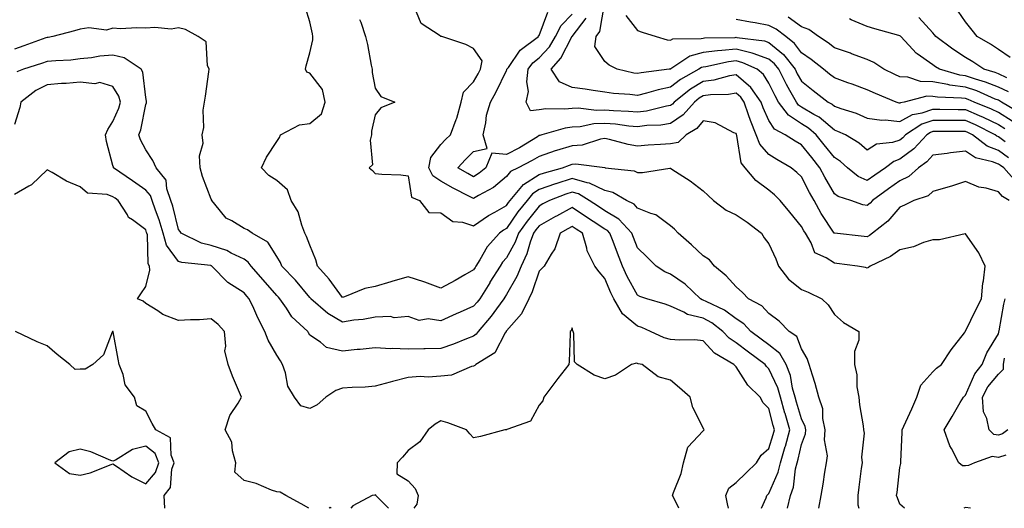
# Model space of a CAD drawing. Units: inches. Extents: x 947363 to 950003, y 7295258 to 7297898.
# Drawn here: x 947680 to 947980, y 7295258 to 7295407 of the extents above; entities that cross this region are included whole.
import ezdxf

# ---------------------------------------------------------------- set-up
doc = ezdxf.new("R2010")
doc.units = ezdxf.units.IN
doc.header["$MEASUREMENT"] = 0
doc.layers.add('Contour_94737295', color=7, linetype='Continuous', true_color=0xd0702e)

msp = doc.modelspace()

# ---------------------------------------------------------------- linework, layer by layer
at = {"layer": 'Contour_94737295'}
for points in [[(947980.16, 7295369.81, 3214), (947978.05, 7295371.32, 3214), (947977.62, 7295371.49, 3214), (947977.05, 7295371.92, 3214), (947971.08, 7295374.95, 3214), (947968.05, 7295376.28, 3214), (947963.66, 7295376.31, 3214), (947962.44, 7295376.31, 3214), (947958.05, 7295376.36, 3214), (947954.75, 7295375.22, 3214), (947949.77, 7295371.92, 3214), (947948.95, 7295371.02, 3214), (947948.05, 7295370.35, 3214), (947945.72, 7295369.59, 3214), (947940.87, 7295369.1, 3214), (947938.05, 7295367.26, 3214), (947935.57, 7295369.44, 3214), (947931.41, 7295371.92, 3214), (947929.12, 7295372.99, 3214), (947928.05, 7295373.39, 3214), (947923.43, 7295377.3, 3214), (947921.8, 7295378.17, 3214), (947918.05, 7295380.42, 3214), (947917.14, 7295381.01, 3214), (947916.47, 7295381.92, 3214), (947914.47, 7295385.5, 3214), (947913.43, 7295387.3, 3214), (947911.07, 7295391.92, 3214), (947909.74, 7295393.61, 3214), (947908.05, 7295395.02, 3214), (947903.25, 7295396.72, 3214), (947902.98, 7295396.85, 3214), (947898.05, 7295398.08, 3214), (947893.75, 7295397.62, 3214), (947892.37, 7295397.6, 3214), (947888.05, 7295397.04, 3214), (947883.99, 7295395.98, 3214), (947878.21, 7295392.08, 3214), (947878.05, 7295392, 3214), (947877.97, 7295392, 3214), (947877.63, 7295391.92, 3214), (947869.08, 7295390.89, 3214), (947868.05, 7295390.66, 3214), (947866.93, 7295390.8, 3214), (947861.79, 7295391.92, 3214), (947859.36, 7295393.23, 3214), (947858.05, 7295394.33, 3214), (947855.01, 7295398.88, 3214), (947855.42, 7295401.92, 3214), (947856.48, 7295403.49, 3214), (947857.9, 7295411.77, 3214)], [(947923.26, 7295258, 3220), (947923.98, 7295261.92, 3220), (947924.62, 7295265.35, 3220), (947925.13, 7295269, 3220), (947925.64, 7295271.92, 3220), (947925.92, 7295274.05, 3220), (947925.01, 7295278.88, 3220), (947925.25, 7295281.92, 3220), (947924.53, 7295285.44, 3220), (947924.48, 7295288.35, 3220), (947923.31, 7295291.92, 3220), (947922.22, 7295296.09, 3220), (947921.32, 7295298.65, 3220), (947920.33, 7295301.92, 3220), (947919.79, 7295303.66, 3220), (947918.05, 7295306.62, 3220), (947916.56, 7295310.43, 3220), (947914.3, 7295311.92, 3220), (947911.2, 7295315.07, 3220), (947908.05, 7295317.41, 3220), (947905.92, 7295319.79, 3220), (947901.81, 7295321.92, 3220), (947900, 7295323.87, 3220), (947898.05, 7295325.54, 3220), (947895.09, 7295328.96, 3220), (947891.51, 7295331.92, 3220), (947889.97, 7295333.84, 3220), (947888.05, 7295335.03, 3220), (947884.46, 7295338.33, 3220), (947880.36, 7295341.92, 3220), (947879.25, 7295343.12, 3220), (947878.05, 7295344.2, 3220), (947873.62, 7295347.49, 3220), (947872.08, 7295347.89, 3220), (947868.05, 7295349.59, 3220), (947866.96, 7295350.83, 3220), (947864.7, 7295351.92, 3220), (947860.46, 7295354.33, 3220), (947858.05, 7295355, 3220), (947853.35, 7295357.22, 3220), (947852.69, 7295357.28, 3220), (947848.05, 7295358.58, 3220), (947843.15, 7295357.02, 3220), (947842.99, 7295356.98, 3220), (947838.05, 7295355.22, 3220), (947836.04, 7295353.93, 3220), (947834.34, 7295351.92, 3220), (947831.55, 7295348.42, 3220), (947828.05, 7295343.34, 3220), (947827.15, 7295342.82, 3220), (947825.9, 7295341.92, 3220), (947822.15, 7295337.82, 3220), (947819.92, 7295333.8, 3220), (947818.75, 7295331.92, 3220), (947818.48, 7295331.49, 3220), (947818.05, 7295330.79, 3220), (947815.38, 7295329.25, 3220), (947812.43, 7295327.54, 3220), (947808.05, 7295325.12, 3220), (947803.17, 7295327.04, 3220), (947802.86, 7295327.11, 3220), (947798.05, 7295328.6, 3220), (947793.42, 7295327.29, 3220), (947792.83, 7295327.14, 3220), (947788.05, 7295325.66, 3220), (947784.88, 7295325.09, 3220), (947778.64, 7295322.51, 3220), (947778.05, 7295322.35, 3220), (947774.01, 7295327.88, 3220), (947770.4, 7295331.92, 3220), (947769.93, 7295333.8, 3220), (947768.05, 7295338.32, 3220), (947767.08, 7295340.95, 3220), (947766.57, 7295341.92, 3220), (947765.61, 7295344.36, 3220), (947764.53, 7295348.4, 3220), (947762.39, 7295351.92, 3220), (947761.24, 7295355.11, 3220), (947758.05, 7295358.03, 3220), (947755.62, 7295359.49, 3220), (947753.4, 7295361.92, 3220), (947754.88, 7295365.09, 3220), (947758.05, 7295369.94, 3220), (947758.89, 7295371.08, 3220), (947759.13, 7295371.92, 3220), (947764.97, 7295375, 3220), (947768.05, 7295375.41, 3220), (947771.65, 7295378.32, 3220), (947772.81, 7295381.92, 3220), (947771.94, 7295385.81, 3220), (947768.05, 7295390.79, 3220), (947767.22, 7295391.09, 3220), (947766.79, 7295391.92, 3220), (947767.01, 7295392.96, 3220), (947768.05, 7295396.93, 3220), (947769.02, 7295400.95, 3220), (947769.01, 7295401.92, 3220), (947768.88, 7295402.75, 3220), (947768.05, 7295406.38, 3220), (947766.77, 7295410.64, 3220)], [(947949.41, 7295258, 3218), (947948.05, 7295259.24, 3218), (947947.28, 7295261.15, 3218), (947947.03, 7295261.92, 3218), (947947.15, 7295262.82, 3218), (947948.05, 7295270.43, 3218), (947948.27, 7295271.7, 3218), (947948.26, 7295271.92, 3218), (947948.26, 7295272.13, 3218), (947948.71, 7295281.26, 3218), (947948.68, 7295281.92, 3218), (947949.2, 7295283.07, 3218), (947951.62, 7295288.35, 3218), (947953.16, 7295291.92, 3218), (947954.43, 7295295.54, 3218), (947958.05, 7295299.61, 3218), (947959.21, 7295300.76, 3218), (947960.69, 7295301.92, 3218), (947963.63, 7295306.34, 3218), (947967.67, 7295311.54, 3218), (947967.96, 7295311.92, 3218), (947968, 7295311.97, 3218), (947968.05, 7295312.01, 3218), (947971.26, 7295318.71, 3218), (947972.92, 7295321.92, 3218), (947973.29, 7295326.68, 3218), (947973.52, 7295327.39, 3218), (947974.07, 7295331.92, 3218), (947972.06, 7295335.93, 3218), (947968.05, 7295341.78, 3218), (947967.91, 7295341.78, 3218), (947960.06, 7295339.91, 3218), (947958.05, 7295339.92, 3218), (947955.18, 7295339.05, 3218), (947952.15, 7295337.82, 3218), (947948.05, 7295336.9, 3218), (947945.17, 7295334.8, 3218), (947938.96, 7295331.92, 3218), (947938.46, 7295331.51, 3218), (947938.05, 7295331.25, 3218), (947937.56, 7295331.43, 3218), (947935.11, 7295331.92, 3218), (947928.82, 7295332.69, 3218), (947928.05, 7295332.78, 3218), (947925.53, 7295334.44, 3218), (947922.12, 7295335.99, 3218), (947920.98, 7295338.99, 3218), (947919.2, 7295341.92, 3218), (947918.75, 7295342.62, 3218), (947918.05, 7295344.02, 3218), (947914.48, 7295348.35, 3218), (947911.56, 7295351.92, 3218), (947909.79, 7295353.66, 3218), (947908.05, 7295355.1, 3218), (947904.09, 7295357.96, 3218), (947900.79, 7295361.92, 3218), (947899.57, 7295363.44, 3218), (947898.28, 7295371.69, 3218), (947898.2, 7295371.92, 3218), (947898.16, 7295372.03, 3218), (947898.05, 7295372.37, 3218), (947897.39, 7295372.58, 3218), (947891.69, 7295375.56, 3218), (947888.05, 7295376.22, 3218), (947886.14, 7295373.83, 3218), (947882.8, 7295371.92, 3218), (947880.42, 7295369.55, 3218), (947878.05, 7295369.16, 3218), (947875.07, 7295368.94, 3218), (947871.22, 7295368.75, 3218), (947868.05, 7295368.52, 3218), (947865.15, 7295369.02, 3218), (947859.49, 7295370.48, 3218), (947858.05, 7295370.78, 3218), (947856.74, 7295370.61, 3218), (947851.14, 7295368.83, 3218), (947848.05, 7295368.6, 3218), (947843.26, 7295367.13, 3218), (947842.93, 7295367.04, 3218), (947838.05, 7295365.35, 3218), (947835.89, 7295364.08, 3218), (947831.59, 7295361.92, 3218), (947829.25, 7295360.72, 3218), (947828.05, 7295359.19, 3218), (947824.1, 7295355.87, 3218), (947819.52, 7295353.39, 3218), (947818.05, 7295352.51, 3218), (947816.83, 7295353.14, 3218), (947811.77, 7295355.64, 3218), (947808.05, 7295357.78, 3218), (947805.59, 7295359.46, 3218), (947804.37, 7295361.92, 3218), (947804.94, 7295365.03, 3218), (947808.05, 7295368.96, 3218), (947809.5, 7295370.47, 3218), (947810.96, 7295371.92, 3218), (947812.76, 7295376.63, 3218), (947812.95, 7295377.02, 3218), (947814.28, 7295381.92, 3218), (947815, 7295384.97, 3218), (947818.05, 7295388.1, 3218), (947819.47, 7295390.5, 3218), (947820.18, 7295391.92, 3218), (947820.61, 7295394.48, 3218), (947818.05, 7295398.24, 3218), (947815.66, 7295399.53, 3218), (947808.35, 7295401.92, 3218), (947808.09, 7295401.96, 3218), (947808.05, 7295401.97, 3218), (947807.83, 7295402.14, 3218), (947802.08, 7295405.95, 3218), (947800.65, 7295409.32, 3218)], [(947981.31, 7295351.92, 3217), (947979.26, 7295353.13, 3217), (947978.05, 7295354.56, 3217), (947974.35, 7295355.62, 3217), (947972.11, 7295355.98, 3217), (947968.05, 7295357.66, 3217), (947963.71, 7295356.26, 3217), (947961.92, 7295355.79, 3217), (947958.05, 7295354.65, 3217), (947956.6, 7295353.37, 3217), (947952.26, 7295351.92, 3217), (947949.47, 7295350.5, 3217), (947948.05, 7295349.9, 3217), (947944.32, 7295345.65, 3217), (947939.62, 7295341.92, 3217), (947938.73, 7295341.24, 3217), (947938.05, 7295340.87, 3217), (947937.1, 7295340.97, 3217), (947928.08, 7295341.89, 3217), (947928.05, 7295341.9, 3217), (947928.03, 7295341.92, 3217), (947927.99, 7295341.98, 3217), (947924.02, 7295347.89, 3217), (947921.83, 7295351.92, 3217), (947920.46, 7295354.33, 3217), (947918.05, 7295359.09, 3217), (947916.62, 7295360.49, 3217), (947914.88, 7295361.92, 3217), (947910.52, 7295364.39, 3217), (947908.05, 7295365.93, 3217), (947905.26, 7295369.13, 3217), (947904.19, 7295371.92, 3217), (947902.42, 7295376.3, 3217), (947901.89, 7295378.08, 3217), (947900.55, 7295381.92, 3217), (947899.52, 7295383.39, 3217), (947898.05, 7295384.64, 3217), (947895.72, 7295384.25, 3217), (947890.27, 7295384.14, 3217), (947888.05, 7295383.85, 3217), (947886.85, 7295383.12, 3217), (947885.34, 7295381.92, 3217), (947881.98, 7295377.99, 3217), (947878.05, 7295375.36, 3217), (947875.09, 7295374.88, 3217), (947870.87, 7295374.74, 3217), (947868.05, 7295374.38, 3217), (947865.34, 7295374.63, 3217), (947861.3, 7295375.17, 3217), (947858.05, 7295375.44, 3217), (947854.67, 7295375.3, 3217), (947850.53, 7295374.4, 3217), (947848.05, 7295374.26, 3217), (947845.96, 7295374.01, 3217), (947838.88, 7295371.92, 3217), (947838.23, 7295371.74, 3217), (947838.05, 7295371.69, 3217), (947837.47, 7295371.34, 3217), (947831.99, 7295367.98, 3217), (947828.05, 7295365.9, 3217), (947823.6, 7295366.37, 3217), (947821.76, 7295361.92, 3217), (947819.77, 7295360.2, 3217), (947818.05, 7295359.16, 3217), (947816.23, 7295360.1, 3217), (947813.2, 7295361.92, 3217), (947815.57, 7295364.4, 3217), (947818.05, 7295366.84, 3217), (947822.21, 7295367.76, 3217), (947820.93, 7295371.92, 3217), (947821.75, 7295375.62, 3217), (947822.01, 7295377.96, 3217), (947823.2, 7295381.92, 3217), (947824.94, 7295385.03, 3217), (947828.05, 7295391.53, 3217), (947828.18, 7295391.79, 3217), (947828.19, 7295391.92, 3217), (947828.63, 7295392.5, 3217), (947832.23, 7295397.74, 3217), (947837.87, 7295401.92, 3217), (947837.86, 7295402.11, 3217), (947838.05, 7295402.2, 3217), (947840.65, 7295409.32, 3217)], [(947981.65, 7295395.52, 3208), (947978.05, 7295397.96, 3208), (947975.68, 7295399.55, 3208), (947971.6, 7295401.92, 3208), (947970.04, 7295403.91, 3208), (947968.05, 7295406.44, 3208), (947965.83, 7295409.7, 3208)], [(947783.28, 7295407.15, 3219), (947783.65, 7295406.32, 3219), (947785.07, 7295401.92, 3219), (947785.63, 7295399.5, 3219), (947786.79, 7295393.18, 3219), (947787.05, 7295391.92, 3219), (947787.06, 7295390.93, 3219), (947788.05, 7295386.16, 3219), (947789.77, 7295383.64, 3219), (947794.05, 7295381.92, 3219), (947789.77, 7295380.2, 3219), (947788.05, 7295378.01, 3219), (947786.94, 7295373.03, 3219), (947786.93, 7295371.92, 3219), (947786.45, 7295370.32, 3219), (947787.16, 7295362.81, 3219), (947786.22, 7295361.92, 3219), (947787.16, 7295361.03, 3219), (947788.05, 7295360.12, 3219), (947790.06, 7295359.91, 3219), (947795.82, 7295359.69, 3219), (947798.05, 7295359.44, 3219), (947799.09, 7295352.96, 3219), (947801.57, 7295351.92, 3219), (947804.39, 7295348.26, 3219), (947808.05, 7295348.1, 3219), (947811.66, 7295345.53, 3219), (947814.66, 7295345.31, 3219), (947818.05, 7295344.21, 3219), (947822.62, 7295347.35, 3219), (947824.49, 7295348.36, 3219), (947828.05, 7295350.41, 3219), (947828.67, 7295351.3, 3219), (947829.15, 7295351.92, 3219), (947833.23, 7295356.74, 3219), (947838.05, 7295359.81, 3219), (947839.6, 7295360.37, 3219), (947845.13, 7295361.92, 3219), (947847.24, 7295362.73, 3219), (947848.05, 7295362.98, 3219), (947849.2, 7295363.07, 3219), (947858.06, 7295361.93, 3219), (947858.11, 7295361.92, 3219), (947867.04, 7295360.91, 3219), (947868.05, 7295360.47, 3219), (947869.55, 7295360.42, 3219), (947877.9, 7295361.77, 3219), (947878.05, 7295361.76, 3219), (947878.52, 7295361.45, 3219), (947884.06, 7295357.93, 3219), (947888.05, 7295354.82, 3219), (947889.59, 7295353.46, 3219), (947891.23, 7295351.92, 3219), (947895.04, 7295348.91, 3219), (947898.05, 7295347.54, 3219), (947901.44, 7295345.31, 3219), (947905.78, 7295341.92, 3219), (947906.63, 7295340.5, 3219), (947908.05, 7295338.73, 3219), (947910.2, 7295334.07, 3219), (947911.02, 7295331.92, 3219), (947914.02, 7295327.89, 3219), (947918.05, 7295324.79, 3219), (947920.07, 7295323.94, 3219), (947924.2, 7295321.92, 3219), (947926.19, 7295320.06, 3219), (947928.05, 7295317.09, 3219), (947930.84, 7295314.71, 3219), (947935.48, 7295311.92, 3219), (947935.46, 7295309.33, 3219), (947934.15, 7295305.82, 3219), (947934.14, 7295301.92, 3219), (947934.89, 7295298.76, 3219), (947934.93, 7295295.04, 3219), (947935.45, 7295291.92, 3219), (947935.7, 7295289.57, 3219), (947936.8, 7295283.17, 3219), (947936.95, 7295281.92, 3219), (947937.08, 7295280.95, 3219), (947936.34, 7295273.63, 3219), (947936.51, 7295271.92, 3219), (947936.26, 7295270.13, 3219), (947935.51, 7295264.46, 3219), (947935.17, 7295261.92, 3219), (947935.21, 7295259.08, 3219), (947935.51, 7295258, 3219)], [(947983.62, 7295357.49, 3216), (947979.71, 7295361.92, 3216), (947978.67, 7295362.55, 3216), (947978.05, 7295362.99, 3216), (947976.27, 7295363.7, 3216), (947971.04, 7295364.91, 3216), (947968.05, 7295366.93, 3216), (947963.49, 7295366.48, 3216), (947962.39, 7295366.26, 3216), (947958.05, 7295365.74, 3216), (947956.24, 7295363.73, 3216), (947953.67, 7295361.92, 3216), (947950.74, 7295359.23, 3216), (947948.05, 7295357.93, 3216), (947944.53, 7295355.44, 3216), (947939.69, 7295351.92, 3216), (947938.91, 7295351.06, 3216), (947938.05, 7295350.35, 3216), (947936.75, 7295350.62, 3216), (947933.04, 7295351.92, 3216), (947929.21, 7295353.08, 3216), (947928.05, 7295353.96, 3216), (947925.12, 7295358.99, 3216), (947923.59, 7295361.92, 3216), (947921.13, 7295365, 3216), (947918.05, 7295368.84, 3216), (947916.11, 7295369.98, 3216), (947913.07, 7295371.92, 3216), (947909.77, 7295373.64, 3216), (947908.05, 7295376.34, 3216), (947906.32, 7295380.19, 3216), (947905.72, 7295381.92, 3216), (947902.55, 7295386.42, 3216), (947898.05, 7295390.25, 3216), (947896.05, 7295389.92, 3216), (947891.32, 7295388.65, 3216), (947888.05, 7295388.23, 3216), (947884.12, 7295385.85, 3216), (947879.19, 7295381.92, 3216), (947878.67, 7295381.3, 3216), (947878.05, 7295380.89, 3216), (947876.83, 7295380.7, 3216), (947870.79, 7295379.18, 3216), (947868.05, 7295378.83, 3216), (947865.22, 7295379.09, 3216), (947860.72, 7295379.25, 3216), (947858.05, 7295379.47, 3216), (947855.5, 7295379.37, 3216), (947849.88, 7295380.09, 3216), (947848.05, 7295379.99, 3216), (947845.86, 7295379.73, 3216), (947840.1, 7295379.87, 3216), (947838.05, 7295379.53, 3216), (947835.38, 7295379.25, 3216), (947834.09, 7295381.92, 3216), (947834.8, 7295385.17, 3216), (947834.22, 7295388.09, 3216), (947834.63, 7295391.92, 3216), (947836.11, 7295393.86, 3216), (947838.05, 7295395.42, 3216), (947841.17, 7295398.8, 3216), (947842.99, 7295401.92, 3216), (947844.71, 7295405.26, 3216), (947848.05, 7295408.7, 3216)], [(947981.1, 7295364.97, 3215), (947978.05, 7295367.16, 3215), (947974.63, 7295368.5, 3215), (947970.14, 7295371.92, 3215), (947968.75, 7295372.62, 3215), (947968.05, 7295372.93, 3215), (947967.03, 7295372.94, 3215), (947959.04, 7295372.91, 3215), (947958.05, 7295372.92, 3215), (947957.31, 7295372.66, 3215), (947956.19, 7295371.92, 3215), (947952.3, 7295367.67, 3215), (947948.05, 7295364.49, 3215), (947946.12, 7295363.85, 3215), (947943.59, 7295361.92, 3215), (947940.34, 7295359.63, 3215), (947938.05, 7295357.97, 3215), (947935.33, 7295359.2, 3215), (947932.01, 7295361.92, 3215), (947929.92, 7295363.79, 3215), (947928.05, 7295365, 3215), (947924.97, 7295368.84, 3215), (947922.52, 7295371.92, 3215), (947920.13, 7295374, 3215), (947918.05, 7295375.25, 3215), (947914.03, 7295377.9, 3215), (947911.03, 7295381.92, 3215), (947909.96, 7295383.83, 3215), (947908.05, 7295387.74, 3215), (947906.45, 7295390.32, 3215), (947904.46, 7295391.92, 3215), (947900.08, 7295393.95, 3215), (947898.05, 7295394.47, 3215), (947895.76, 7295394.21, 3215), (947888.84, 7295392.71, 3215), (947888.05, 7295392.6, 3215), (947887.5, 7295392.47, 3215), (947886.7, 7295391.92, 3215), (947881.16, 7295388.81, 3215), (947878.05, 7295386.43, 3215), (947874.28, 7295385.69, 3215), (947870.73, 7295384.6, 3215), (947868.05, 7295383.96, 3215), (947865.7, 7295384.27, 3215), (947860.72, 7295384.59, 3215), (947858.05, 7295385, 3215), (947854.53, 7295385.44, 3215), (947852.04, 7295385.91, 3215), (947848.05, 7295386.34, 3215), (947844.2, 7295388.07, 3215), (947841.65, 7295391.92, 3215), (947844.68, 7295395.29, 3215), (947847.96, 7295401.83, 3215), (947848.01, 7295401.92, 3215), (947848.03, 7295401.94, 3215), (947848.05, 7295401.97, 3215), (947852.39, 7295407.58, 3215)], [(947864.44, 7295408.31, 3213), (947868.05, 7295403.76, 3213), (947869.39, 7295403.26, 3213), (947873.73, 7295401.92, 3213), (947877.02, 7295400.89, 3213), (947878.05, 7295400.86, 3213), (947878.75, 7295401.22, 3213), (947887.43, 7295401.3, 3213), (947888.05, 7295401.46, 3213), (947888.45, 7295401.52, 3213), (947897.81, 7295401.68, 3213), (947898.05, 7295401.71, 3213), (947898.33, 7295401.64, 3213), (947906.74, 7295400.61, 3213), (947908.05, 7295400.14, 3213), (947912.53, 7295396.4, 3213), (947916.05, 7295391.92, 3213), (947916.72, 7295390.59, 3213), (947918.05, 7295388.31, 3213), (947921.6, 7295385.47, 3213), (947926.15, 7295381.92, 3213), (947927.4, 7295381.27, 3213), (947928.05, 7295380.71, 3213), (947929.96, 7295380.01, 3213), (947934.64, 7295378.51, 3213), (947938.05, 7295377.07, 3213), (947942.51, 7295376.38, 3213), (947943.5, 7295376.47, 3213), (947948.05, 7295376.02, 3213), (947951.84, 7295378.13, 3213), (947954.83, 7295378.7, 3213), (947958.05, 7295379.8, 3213), (947960.19, 7295379.78, 3213), (947965.76, 7295379.63, 3213), (947968.05, 7295379.62, 3213), (947972.14, 7295377.83, 3213), (947973.43, 7295377.3, 3213), (947978.05, 7295375.07, 3213), (947979.99, 7295373.86, 3213)], [(947982.26, 7295376.13, 3212), (947978.05, 7295378.76, 3212), (947975.91, 7295379.78, 3212), (947970.7, 7295381.92, 3212), (947968.85, 7295382.72, 3212), (947968.05, 7295382.99, 3212), (947966.8, 7295383.17, 3212), (947959.51, 7295383.38, 3212), (947958.05, 7295383.65, 3212), (947956.27, 7295383.7, 3212), (947949.29, 7295381.92, 3212), (947948.25, 7295381.72, 3212), (947948.05, 7295381.62, 3212), (947947.77, 7295381.64, 3212), (947946.93, 7295381.92, 3212), (947940.63, 7295384.5, 3212), (947938.05, 7295385.71, 3212), (947933.48, 7295387.35, 3212), (947932.14, 7295387.83, 3212), (947928.05, 7295389.31, 3212), (947926.59, 7295390.46, 3212), (947924.75, 7295391.92, 3212), (947921, 7295394.87, 3212), (947918.05, 7295396.91, 3212), (947915.93, 7295399.8, 3212), (947913.26, 7295401.92, 3212), (947910.31, 7295404.18, 3212), (947908.05, 7295405.29, 3212), (947903.91, 7295406.06, 3212), (947902.42, 7295406.29, 3212), (947898.05, 7295407.17, 3212)], [(947984.66, 7295378.53, 3211), (947978.99, 7295381.92, 3211), (947978.44, 7295382.31, 3211), (947978.05, 7295382.49, 3211), (947977.12, 7295382.85, 3211), (947971.45, 7295385.32, 3211), (947968.05, 7295386.47, 3211), (947963.26, 7295387.13, 3211), (947962.68, 7295387.29, 3211), (947958.05, 7295388.11, 3211), (947954.35, 7295388.22, 3211), (947950.49, 7295389.48, 3211), (947948.05, 7295389.6, 3211), (947946.43, 7295390.3, 3211), (947943.11, 7295391.92, 3211), (947940.12, 7295393.99, 3211), (947938.05, 7295394.91, 3211), (947933.3, 7295396.67, 3211), (947932.94, 7295396.81, 3211), (947928.05, 7295398.46, 3211), (947926.1, 7295399.97, 3211), (947923.22, 7295401.92, 3211), (947920.22, 7295404.09, 3211), (947918.05, 7295404.93, 3211), (947913.97, 7295407.84, 3211)], [(947981.18, 7295385.05, 3210), (947978.05, 7295386.51, 3210), (947974.16, 7295388.03, 3210), (947971.03, 7295388.94, 3210), (947968.05, 7295389.95, 3210), (947966.31, 7295390.18, 3210), (947960.13, 7295391.92, 3210), (947958.85, 7295392.72, 3210), (947958.05, 7295393.31, 3210), (947953.3, 7295396.67, 3210), (947952.99, 7295396.86, 3210), (947951.96, 7295398.01, 3210), (947948.34, 7295401.92, 3210), (947948.2, 7295402.07, 3210), (947948.05, 7295402.16, 3210), (947947.69, 7295402.28, 3210), (947940.36, 7295404.23, 3210), (947938.05, 7295405.02, 3210), (947933.17, 7295407.04, 3210), (947932.62, 7295407.35, 3210)], [(947980.63, 7295389.34, 3209), (947978.05, 7295390.53, 3209), (947977.05, 7295390.92, 3209), (947973.61, 7295391.92, 3209), (947970.31, 7295394.18, 3209), (947968.05, 7295395.53, 3209), (947964.18, 7295398.05, 3209), (947958.98, 7295401.92, 3209), (947958.59, 7295402.46, 3209), (947958.05, 7295403.1, 3209), (947953.83, 7295407.7, 3209)], [(947913.77, 7295258, 3221), (947914.7, 7295261.92, 3221), (947915.54, 7295264.43, 3221), (947916.2, 7295270.07, 3221), (947916.65, 7295271.92, 3221), (947916.97, 7295273, 3221), (947918.05, 7295277.47, 3221), (947919.28, 7295280.69, 3221), (947919.37, 7295281.92, 3221), (947919.14, 7295283.01, 3221), (947918.05, 7295285.31, 3221), (947916.52, 7295290.39, 3221), (947916.1, 7295291.92, 3221), (947915.32, 7295294.65, 3221), (947914.62, 7295298.49, 3221), (947913.31, 7295301.92, 3221), (947911.38, 7295305.25, 3221), (947908.05, 7295307.85, 3221), (947905.71, 7295309.58, 3221), (947902.59, 7295311.92, 3221), (947900.41, 7295314.28, 3221), (947898.05, 7295315.76, 3221), (947894.54, 7295318.41, 3221), (947888.91, 7295321.06, 3221), (947888.05, 7295321.53, 3221), (947887.73, 7295321.6, 3221), (947887.22, 7295321.92, 3221), (947882.54, 7295326.41, 3221), (947878.05, 7295329.44, 3221), (947876.31, 7295330.18, 3221), (947873.66, 7295331.92, 3221), (947870.81, 7295334.68, 3221), (947868.05, 7295337.47, 3221), (947866.76, 7295340.63, 3221), (947866.26, 7295341.92, 3221), (947862.34, 7295346.21, 3221), (947858.05, 7295348.8, 3221), (947856.16, 7295350.03, 3221), (947853.32, 7295351.92, 3221), (947850.04, 7295353.91, 3221), (947848.05, 7295354.47, 3221), (947846.12, 7295353.85, 3221), (947841.18, 7295351.92, 3221), (947839.13, 7295350.84, 3221), (947838.05, 7295350.22, 3221), (947834.34, 7295345.63, 3221), (947831.72, 7295341.92, 3221), (947830.74, 7295339.23, 3221), (947828.05, 7295334.39, 3221), (947826.86, 7295333.11, 3221), (947826.12, 7295331.92, 3221), (947823.02, 7295326.95, 3221), (947822.93, 7295326.8, 3221), (947819.91, 7295321.92, 3221), (947819.12, 7295320.85, 3221), (947818.05, 7295319.62, 3221), (947813.96, 7295317.83, 3221), (947812.69, 7295317.28, 3221), (947808.05, 7295315.21, 3221), (947804.17, 7295315.8, 3221), (947801.45, 7295315.32, 3221), (947798.05, 7295316.5, 3221), (947793.85, 7295316.12, 3221), (947792.67, 7295316.54, 3221), (947788.05, 7295316.36, 3221), (947784.36, 7295315.61, 3221), (947781.5, 7295315.37, 3221), (947778.05, 7295314.79, 3221), (947773.54, 7295317.41, 3221), (947768.41, 7295321.92, 3221), (947768.26, 7295322.13, 3221), (947768.05, 7295322.35, 3221), (947763.69, 7295327.56, 3221), (947759.59, 7295331.92, 3221), (947759.13, 7295333, 3221), (947758.05, 7295334.84, 3221), (947755.28, 7295339.15, 3221), (947750.47, 7295341.92, 3221), (947749.1, 7295342.97, 3221), (947748.05, 7295343.38, 3221), (947744.29, 7295345.68, 3221), (947742.61, 7295346.48, 3221), (947739.16, 7295350.81, 3221), (947738.21, 7295351.92, 3221), (947738.17, 7295352.04, 3221), (947738.05, 7295352.33, 3221), (947735.34, 7295359.21, 3221), (947734.64, 7295361.92, 3221), (947734.43, 7295365.54, 3221), (947735.56, 7295369.43, 3221), (947735.25, 7295371.92, 3221), (947735.78, 7295374.19, 3221), (947735.58, 7295379.45, 3221), (947735.95, 7295381.92, 3221), (947736.25, 7295383.72, 3221), (947737.25, 7295391.12, 3221), (947737.38, 7295391.92, 3221), (947736.92, 7295393.05, 3221), (947736.47, 7295400.34, 3221), (947734.06, 7295401.92, 3221), (947730.17, 7295404.04, 3221), (947728.05, 7295404.57, 3221), (947725.76, 7295404.21, 3221), (947720.83, 7295404.7, 3221), (947718.05, 7295404.43, 3221), (947715.35, 7295404.62, 3221), (947710.4, 7295404.27, 3221), (947708.05, 7295404.49, 3221), (947706.14, 7295403.83, 3221), (947700.73, 7295404.6, 3221), (947698.05, 7295404.17, 3221), (947696.33, 7295403.64, 3221), (947689.69, 7295401.92, 3221), (947688.29, 7295401.68, 3221), (947688.05, 7295401.65, 3221), (947687.63, 7295401.5, 3221), (947680.92, 7295399.05, 3221), (947678.05, 7295398.08, 3221)], [(947905.78, 7295258, 3222), (947907.28, 7295261.15, 3222), (947907.43, 7295261.92, 3222), (947908.05, 7295262.52, 3222), (947910.94, 7295269.03, 3222), (947911.64, 7295271.92, 3222), (947913.08, 7295276.89, 3222), (947913.1, 7295276.97, 3222), (947914.44, 7295281.92, 3222), (947913.01, 7295286.88, 3222), (947912.98, 7295286.99, 3222), (947911.63, 7295291.92, 3222), (947910.84, 7295294.71, 3222), (947908.05, 7295300.57, 3222), (947907.38, 7295301.25, 3222), (947906.9, 7295301.92, 3222), (947901.81, 7295305.68, 3222), (947898.05, 7295308.48, 3222), (947895.99, 7295309.86, 3222), (947894.05, 7295311.92, 3222), (947890.72, 7295314.59, 3222), (947888.05, 7295316.04, 3222), (947883.26, 7295317.13, 3222), (947882.11, 7295317.86, 3222), (947878.05, 7295319.67, 3222), (947876.45, 7295320.32, 3222), (947870.88, 7295321.92, 3222), (947868.74, 7295322.61, 3222), (947868.05, 7295323.02, 3222), (947864.89, 7295328.76, 3222), (947863.47, 7295331.92, 3222), (947861.93, 7295335.8, 3222), (947860.54, 7295339.43, 3222), (947859.57, 7295341.92, 3222), (947858.84, 7295342.71, 3222), (947858.05, 7295343.2, 3222), (947854.45, 7295345.52, 3222), (947852.75, 7295346.62, 3222), (947848.05, 7295349.73, 3222), (947843.27, 7295347.14, 3222), (947842.98, 7295346.99, 3222), (947838.05, 7295344.2, 3222), (947837.03, 7295342.94, 3222), (947836.31, 7295341.92, 3222), (947835.31, 7295339.18, 3222), (947834.31, 7295335.66, 3222), (947832.5, 7295331.92, 3222), (947831.21, 7295328.76, 3222), (947828.05, 7295323.21, 3222), (947827.55, 7295322.42, 3222), (947827.25, 7295321.92, 3222), (947825.02, 7295318.89, 3222), (947823.37, 7295316.6, 3222), (947819.39, 7295311.92, 3222), (947818.86, 7295311.11, 3222), (947818.05, 7295310.52, 3222), (947815.82, 7295309.69, 3222), (947811.9, 7295308.07, 3222), (947808.05, 7295306.79, 3222), (947803.31, 7295306.66, 3222), (947802.82, 7295306.69, 3222), (947798.05, 7295306.57, 3222), (947793.22, 7295306.75, 3222), (947792.83, 7295306.7, 3222), (947788.05, 7295306.96, 3222), (947783.47, 7295306.5, 3222), (947782.54, 7295306.41, 3222), (947778.05, 7295305.96, 3222), (947773.22, 7295307.09, 3222), (947771.32, 7295308.65, 3222), (947768.05, 7295310.82, 3222), (947767.7, 7295311.57, 3222), (947767.47, 7295311.92, 3222), (947762.58, 7295316.45, 3222), (947760.94, 7295319.03, 3222), (947758.92, 7295321.92, 3222), (947758.52, 7295322.39, 3222), (947758.05, 7295322.89, 3222), (947753.84, 7295327.71, 3222), (947750.18, 7295331.92, 3222), (947749.27, 7295333.14, 3222), (947748.05, 7295333.98, 3222), (947744.12, 7295335.85, 3222), (947742.76, 7295336.63, 3222), (947738.05, 7295338.16, 3222), (947735.04, 7295338.91, 3222), (947728.87, 7295341.92, 3222), (947728.55, 7295342.42, 3222), (947728.05, 7295343.1, 3222), (947726.32, 7295350.19, 3222), (947725.74, 7295351.92, 3222), (947724.51, 7295355.46, 3222), (947724.27, 7295358.14, 3222), (947721.28, 7295361.92, 3222), (947720.27, 7295364.14, 3222), (947718.05, 7295367.35, 3222), (947716.5, 7295370.37, 3222), (947715.98, 7295371.92, 3222), (947716.53, 7295373.44, 3222), (947718.05, 7295381.16, 3222), (947718.26, 7295381.71, 3222), (947718.33, 7295381.92, 3222), (947718.33, 7295382.2, 3222), (947718.05, 7295383.33, 3222), (947717.14, 7295391.01, 3222), (947716.71, 7295391.92, 3222), (947711.52, 7295395.39, 3222), (947708.05, 7295396.21, 3222), (947704.03, 7295395.94, 3222), (947701.54, 7295395.41, 3222), (947698.05, 7295395.1, 3222), (947695.21, 7295394.76, 3222), (947690.69, 7295394.56, 3222), (947688.05, 7295394.28, 3222), (947686.3, 7295393.67, 3222), (947680.81, 7295391.92, 3222), (947678.8, 7295391.17, 3222)], [(947895.8, 7295258, 3223), (947895.48, 7295259.35, 3223), (947894.94, 7295261.92, 3223), (947895.84, 7295264.13, 3223), (947898.05, 7295265.89, 3223), (947901.15, 7295268.82, 3223), (947904.32, 7295271.92, 3223), (947905.71, 7295274.26, 3223), (947908.05, 7295276.27, 3223), (947909.41, 7295280.56, 3223), (947909.77, 7295281.92, 3223), (947909.39, 7295283.26, 3223), (947908.05, 7295288.44, 3223), (947906.28, 7295290.15, 3223), (947905.39, 7295291.92, 3223), (947901.68, 7295295.55, 3223), (947898.05, 7295301.2, 3223), (947897.67, 7295301.54, 3223), (947897.43, 7295301.92, 3223), (947891.51, 7295305.38, 3223), (947888.05, 7295309.14, 3223), (947885.54, 7295309.41, 3223), (947880.69, 7295309.28, 3223), (947878.05, 7295309.51, 3223), (947876.15, 7295310.02, 3223), (947872.02, 7295311.92, 3223), (947869.28, 7295313.15, 3223), (947868.05, 7295313.57, 3223), (947863.42, 7295317.29, 3223), (947860.79, 7295321.92, 3223), (947859.86, 7295323.73, 3223), (947858.05, 7295328.15, 3223), (947856.27, 7295330.14, 3223), (947854.97, 7295331.92, 3223), (947852.67, 7295336.54, 3223), (947852.56, 7295337.41, 3223), (947851.19, 7295341.92, 3223), (947849.28, 7295343.15, 3223), (947848.05, 7295343.97, 3223), (947846.72, 7295343.25, 3223), (947844.42, 7295341.92, 3223), (947842.82, 7295337.15, 3223), (947841.65, 7295335.52, 3223), (947839.51, 7295331.92, 3223), (947838.84, 7295331.13, 3223), (947838.05, 7295330.31, 3223), (947835.93, 7295324.04, 3223), (947834.85, 7295321.92, 3223), (947832.62, 7295317.35, 3223), (947828.05, 7295312.11, 3223), (947827.97, 7295312, 3223), (947827.91, 7295311.92, 3223), (947827.64, 7295311.51, 3223), (947824.53, 7295305.44, 3223), (947818.72, 7295301.92, 3223), (947818.41, 7295301.56, 3223), (947818.05, 7295301.38, 3223), (947817.38, 7295301.25, 3223), (947811.32, 7295298.65, 3223), (947808.05, 7295298.29, 3223), (947804.17, 7295298.04, 3223), (947801.75, 7295298.22, 3223), (947798.05, 7295297.92, 3223), (947793.27, 7295296.7, 3223), (947792.63, 7295296.5, 3223), (947788.05, 7295295.24, 3223), (947784.99, 7295294.98, 3223), (947780.97, 7295294.84, 3223), (947778.05, 7295294.62, 3223), (947776.02, 7295293.95, 3223), (947772.99, 7295291.92, 3223), (947770.35, 7295289.62, 3223), (947768.05, 7295288.47, 3223), (947765.36, 7295289.23, 3223), (947763.44, 7295291.92, 3223), (947761.35, 7295295.22, 3223), (947760.67, 7295299.3, 3223), (947759.75, 7295301.92, 3223), (947759.17, 7295303.04, 3223), (947758.05, 7295304.73, 3223), (947755.41, 7295309.28, 3223), (947754.41, 7295311.92, 3223), (947752.26, 7295316.13, 3223), (947751, 7295318.97, 3223), (947749.63, 7295321.92, 3223), (947748.89, 7295322.76, 3223), (947748.05, 7295323.73, 3223), (947743.07, 7295326.94, 3223), (947738.24, 7295331.92, 3223), (947738.12, 7295331.99, 3223), (947738.05, 7295332.01, 3223), (947737.93, 7295332.04, 3223), (947729.09, 7295332.96, 3223), (947728.05, 7295333.34, 3223), (947724.4, 7295338.27, 3223), (947723.36, 7295341.92, 3223), (947722.15, 7295346.02, 3223), (947721.02, 7295348.95, 3223), (947720, 7295351.92, 3223), (947719.51, 7295353.38, 3223), (947718.05, 7295355.04, 3223), (947714.03, 7295357.9, 3223), (947708.25, 7295361.92, 3223), (947708.19, 7295362.06, 3223), (947708.05, 7295362.59, 3223), (947706.05, 7295369.92, 3223), (947705.77, 7295371.92, 3223), (947706.45, 7295373.52, 3223), (947708.05, 7295376.01, 3223), (947709.87, 7295380.1, 3223), (947710.38, 7295381.92, 3223), (947709.86, 7295383.73, 3223), (947708.05, 7295386.71, 3223), (947704.02, 7295387.89, 3223), (947702.49, 7295387.48, 3223), (947698.05, 7295387.98, 3223), (947693.75, 7295387.62, 3223), (947692.41, 7295387.56, 3223), (947688.05, 7295387.15, 3223), (947684.51, 7295385.46, 3223), (947680.02, 7295381.92, 3223), (947679.66, 7295380.31, 3223), (947678.05, 7295375.09, 3223)], [(947767.75, 7295258, 3224), (947765.48, 7295259.35, 3224), (947760.8, 7295261.92, 3224), (947759.06, 7295262.93, 3224), (947758.05, 7295263.01, 3224), (947756.42, 7295263.55, 3224), (947751.73, 7295265.6, 3224), (947748.05, 7295266.47, 3224), (947745.2, 7295269.07, 3224), (947745.48, 7295271.92, 3224), (947744.48, 7295275.49, 3224), (947744.34, 7295278.21, 3224), (947742.28, 7295281.92, 3224), (947743.68, 7295286.29, 3224), (947746.24, 7295290.11, 3224), (947747.24, 7295291.92, 3224), (947746.68, 7295293.29, 3224), (947744.48, 7295298.35, 3224), (947743.16, 7295301.92, 3224), (947742.14, 7295306.01, 3224), (947742.5, 7295307.47, 3224), (947742.03, 7295311.92, 3224), (947740.17, 7295314.04, 3224), (947738.05, 7295315.76, 3224), (947734.45, 7295315.52, 3224), (947731.67, 7295315.54, 3224), (947728.05, 7295315.34, 3224), (947723.27, 7295317.14, 3224), (947721.75, 7295318.22, 3224), (947718.05, 7295320.49, 3224), (947717.32, 7295321.19, 3224), (947715.57, 7295321.92, 3224), (947716.54, 7295323.43, 3224), (947718.05, 7295325.72, 3224), (947719.3, 7295330.67, 3224), (947719.18, 7295331.92, 3224), (947718.76, 7295332.63, 3224), (947718.55, 7295341.42, 3224), (947718.41, 7295341.92, 3224), (947718.32, 7295342.19, 3224), (947718.05, 7295342.91, 3224), (947714, 7295345.97, 3224), (947712.84, 7295346.71, 3224), (947712.46, 7295347.51, 3224), (947709.67, 7295351.92, 3224), (947708.72, 7295352.59, 3224), (947708.05, 7295353.06, 3224), (947706.28, 7295353.69, 3224), (947700.31, 7295354.18, 3224), (947698.05, 7295356.09, 3224), (947693.92, 7295357.79, 3224), (947689.49, 7295360.48, 3224), (947688.05, 7295361.27, 3224), (947683.26, 7295356.71, 3224), (947682.44, 7295356.31, 3224), (947678.05, 7295353.71, 3224)], [(947980.31, 7295274.18, 3217), (947978.05, 7295273.48, 3217), (947976.16, 7295273.81, 3217), (947970.79, 7295271.92, 3217), (947968.95, 7295271.02, 3217), (947968.05, 7295270.92, 3217), (947967.11, 7295270.98, 3217), (947965.99, 7295271.92, 3217), (947963.72, 7295276.25, 3217), (947963.21, 7295277.08, 3217), (947961.5, 7295281.92, 3217), (947963.92, 7295286.05, 3217), (947966.42, 7295290.29, 3217), (947967.38, 7295291.92, 3217), (947967.72, 7295292.25, 3217), (947968.05, 7295292.53, 3217), (947970.9, 7295299.07, 3217), (947973.14, 7295301.92, 3217), (947974.55, 7295305.42, 3217), (947978.05, 7295311.18, 3217), (947978.2, 7295311.77, 3217), (947978.22, 7295311.92, 3217), (947978.26, 7295312.13, 3217), (947979.67, 7295320.3, 3217), (947980.11, 7295321.92, 3217)], [(947880.62, 7295258, 3224), (947879.35, 7295260.62, 3224), (947878.67, 7295261.92, 3224), (947878.94, 7295262.81, 3224), (947881.33, 7295268.64, 3224), (947882.01, 7295271.92, 3224), (947883.36, 7295276.61, 3224), (947888.05, 7295281.67, 3224), (947888.18, 7295281.79, 3224), (947888.29, 7295281.92, 3224), (947888.22, 7295282.09, 3224), (947888.05, 7295282.6, 3224), (947884.85, 7295288.72, 3224), (947884.03, 7295291.92, 3224), (947880.86, 7295294.73, 3224), (947878.05, 7295297.05, 3224), (947874.29, 7295298.16, 3224), (947869.47, 7295301.92, 3224), (947868.25, 7295302.12, 3224), (947868.05, 7295302.18, 3224), (947867.71, 7295302.26, 3224), (947866.13, 7295301.92, 3224), (947861.33, 7295298.64, 3224), (947858.05, 7295297.53, 3224), (947854.75, 7295298.62, 3224), (947849.62, 7295301.92, 3224), (947848.83, 7295302.7, 3224), (947848.6, 7295311.37, 3224), (947848.41, 7295311.92, 3224), (947848.26, 7295312.13, 3224), (947848.05, 7295313.09, 3224), (947847.8, 7295312.17, 3224), (947847.51, 7295311.92, 3224), (947847.43, 7295311.3, 3224), (947847.18, 7295302.79, 3224), (947847.02, 7295301.92, 3224), (947843.76, 7295297.63, 3224), (947843.15, 7295296.82, 3224), (947839.49, 7295291.92, 3224), (947839.15, 7295290.82, 3224), (947838.05, 7295289.5, 3224), (947835.36, 7295284.61, 3224), (947828.18, 7295282.05, 3224), (947828.05, 7295281.97, 3224), (947828.01, 7295281.96, 3224), (947827.58, 7295281.92, 3224), (947820.09, 7295279.88, 3224), (947818.05, 7295279.5, 3224), (947816.9, 7295280.77, 3224), (947815.89, 7295281.92, 3224), (947810.16, 7295284.03, 3224), (947808.05, 7295284.66, 3224), (947806.3, 7295283.67, 3224), (947804.22, 7295281.92, 3224), (947801.67, 7295278.3, 3224), (947798.05, 7295275.65, 3224), (947796.39, 7295273.58, 3224), (947794.75, 7295271.92, 3224), (947794.62, 7295268.49, 3224), (947798.05, 7295266.41, 3224), (947800.22, 7295264.09, 3224), (947801.08, 7295261.92, 3224), (947800.7, 7295259.27, 3224), (947799.84, 7295258, 3224)], [(947723.87, 7295258, 3225), (947723.71, 7295261.92, 3225), (947725.6, 7295264.37, 3225), (947726.03, 7295269.9, 3225), (947726.71, 7295271.92, 3225), (947725.78, 7295274.19, 3225), (947725.64, 7295279.51, 3225), (947721.11, 7295281.92, 3225), (947720.03, 7295283.9, 3225), (947718.05, 7295287.62, 3225), (947715.37, 7295289.24, 3225), (947714.67, 7295291.92, 3225), (947711.78, 7295295.65, 3225), (947711.18, 7295298.79, 3225), (947709.96, 7295301.92, 3225), (947709.68, 7295303.55, 3225), (947708.11, 7295311.86, 3225), (947708.1, 7295311.92, 3225), (947708.08, 7295311.95, 3225), (947708.05, 7295311.96, 3225), (947708.01, 7295311.96, 3225), (947707.97, 7295311.92, 3225), (947707.87, 7295311.74, 3225), (947705.14, 7295304.83, 3225), (947701.88, 7295301.92, 3225), (947699.57, 7295300.4, 3225), (947698.05, 7295300.43, 3225), (947696.5, 7295300.37, 3225), (947694.87, 7295301.92, 3225), (947691.04, 7295304.91, 3225), (947688.05, 7295307.56, 3225), (947684.96, 7295308.83, 3225), (947678.32, 7295311.92, 3225)], [(947980.9, 7295281.92, 3216), (947979.29, 7295280.68, 3216), (947978.05, 7295280.3, 3216), (947976.67, 7295280.54, 3216), (947975.19, 7295281.92, 3216), (947974.54, 7295285.43, 3216), (947973.55, 7295287.42, 3216), (947973.18, 7295291.92, 3216), (947974.86, 7295295.11, 3216), (947978.05, 7295298.97, 3216), (947979.57, 7295300.4, 3216), (947979.66, 7295301.92, 3216), (947979.91, 7295303.78, 3216)], [(947792.09, 7295258, 3224), (947788.25, 7295261.92, 3224), (947788.23, 7295262.1, 3224), (947788.05, 7295262, 3224), (947787.95, 7295262.02, 3224), (947787.08, 7295261.92, 3224), (947781.25, 7295258.72, 3224), (947780.59, 7295258, 3224)], [(947774.6, 7295258, 3224), (947774.34, 7295258.21, 3224), (947773.96, 7295258, 3224)], [(947969.5, 7295258, 3218), (947968.05, 7295258.29, 3218), (947967.47, 7295258, 3218)]]:
    msp.add_polyline3d(points, dxfattribs=at)
msp.add_polyline3d([(947718.05, 7295265.45, 3226), (947721.04, 7295268.93, 3226), (947722.04, 7295271.92, 3226), (947720.89, 7295274.76, 3226), (947718.05, 7295276.92, 3226), (947714.04, 7295275.93, 3226), (947708.84, 7295272.71, 3226), (947708.05, 7295272.35, 3226), (947707.4, 7295272.57, 3226), (947701.35, 7295275.22, 3226), (947698.05, 7295276.06, 3226), (947694.75, 7295275.22, 3226), (947690.32, 7295271.92, 3226), (947694.79, 7295268.66, 3226), (947698.05, 7295268.07, 3226), (947701.13, 7295268.84, 3226), (947707.5, 7295271.37, 3226), (947708.05, 7295271.55, 3226), (947709.11, 7295270.86, 3226), (947713.78, 7295267.65, 3226)], close=True, dxfattribs=at)

doc.saveas('drawing.dxf')
